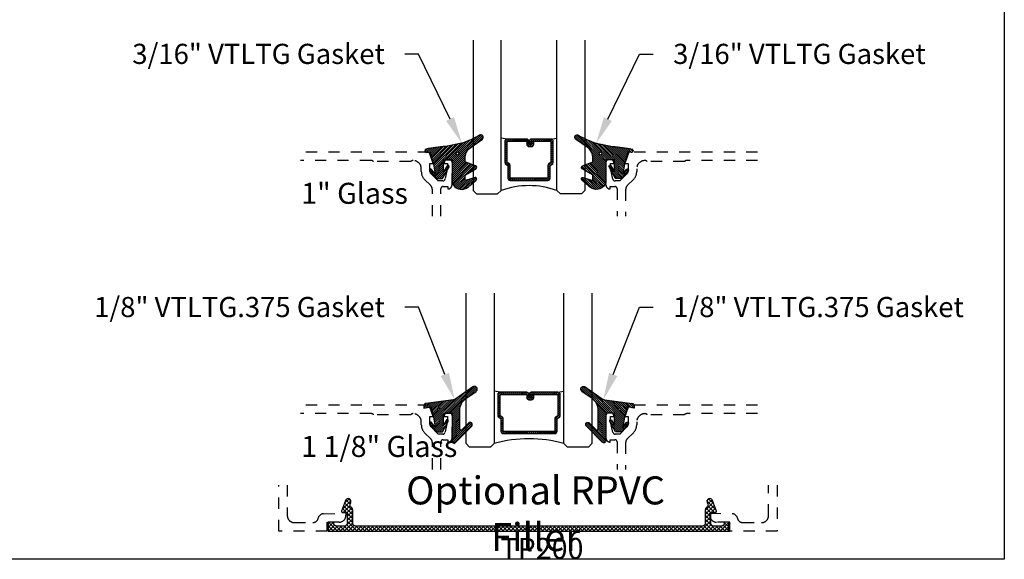
# Model space of a CAD drawing. Units: inches. Extents: x 0 to 228, y -1 to 43.
# Drawn here: x 61 to 70, y 0 to 5 of the extents above; entities that cross this region are included whole.
import ezdxf
from ezdxf import colors
from ezdxf.entities.mleader import LeaderData, LeaderLine
from ezdxf.math import Vec2, Vec3

# ---------------------------------------------------------------- set-up
doc = ezdxf.new("R2010")
doc.units = ezdxf.units.IN
doc.header["$LTSCALE"] = 0.5
doc.header["$MEASUREMENT"] = 0
doc.linetypes.add('HIDDEN2', pattern=[0.1875, 0.125, -0.0625])
for name, color, linetype in [('Arcadia-Hidden', 1, 'HIDDEN2'), ('Arcadia-Profile', 5, 'Continuous'), ('Arcadia-Shade', 8, 'Continuous'), ('Arcadia-Text', 3, 'Continuous')]:
    doc.layers.add(name, color=color, linetype=linetype)
doc.layers.add('Arcadia-Mview', color=6, linetype='Continuous', plot=False)
doc.styles.get("Standard").update_dxf_attribs({"font": 'ARIALN.TTF'})
pattern_1 = [(45, (0, 0), (-0.0088388347648318, 0.0088388347648318), [])]

# ---------------------------------------------------------------- blocks, each defined once
blk = doc.blocks.new('*U187')
at = {"layer": 'Arcadia-Shade', "lineweight": -3}
h = blk.add_hatch(dxfattribs=at)
h.set_pattern_fill('ANSI31', color=256, scale=0.1, style=0)
h.set_pattern_definition(pattern_1)
edge = h.paths.add_edge_path()
edge.add_arc((0.1930899357013766, -0.045324832337133), 0.1249999999999966, 125.00075327002571, 180.0000000000018, ccw=False)
edge.add_line((0.121391534985392, 0.0570682305859442), (0.2229322594844447, 0.1281698008123655))
edge.add_arc((0.2092585100351416, 0.1449994056357135), 0.0216842574812322, 309.0932345081797, 483.4163034771272)
edge.add_arc((-0.2035888120187801, 0.8408315677989348), 0.7874303081500545, 288.0104160087418, 300.60598243126765, ccw=False)
edge.add_line((0.0398766746404249, 0.0919850902088442), (-0.106751018358004, 0.0620375565959979))
edge.add_arc((-0.0550520591062425, -1.032640898383299), 1.095898582070246, 92.70392900658544, 101.9167694206917)
edge.add_arc((-0.2759758082084662, 0.0252536965275478), 0.015355061786427, 110.4662052919299, 273.7262407103855)
edge.add_line((-0.2749778929749027, 0.0099310959763486), (-0.2419909883268758, 0.0120794346050559))
edge.add_line((-0.2419909883268758, 0.0120794346050559), (-0.2139341500186092, -0.0954717789099728))
edge.add_line((-0.2139341500186092, -0.0954717789099728), (-0.1989341500186086, -0.1824594630079161))
edge.add_line((-0.1989341500186086, -0.1824594630079161), (-0.2311258031423975, -0.1422244019355254))
edge.add_arc((-0.2389341500186042, -0.1484717789099719), 0.0100000000000005, 38.66293773251982, 218.6629377325198)
edge.add_line((-0.2467424968948109, -0.1547191558844183), (-0.1909341500186059, -0.2244717789099724))
edge.add_line((-0.1909341500186059, -0.2244717789099724), (-0.1339341500186109, -0.2244717789099706))
edge.add_line((-0.1339341500186109, -0.2244717789099706), (-0.0752041815003466, -0.1193490373273658))
edge.add_arc((-0.0839341500186137, -0.1144717789099712), 0.0099999999999991, 330.808782964728, 510.808782964728)
edge.add_line((-0.0926641185368809, -0.1095945204925766), (-0.1239341500186057, -0.165565799239495))
edge.add_line((-0.1239341500186057, -0.165565799239495), (-0.1239341500186057, -0.0674717789099688))
edge.add_arc((-0.1139341500186077, -0.0674717789099688), 0.009999999999998, 90, 180, ccw=False)
edge.add_line((-0.1139341500186077, -0.0574717789099708), (-0.0479100642986197, -0.0574717789099708))
edge.add_line((-0.0479100642986197, -0.0574717789099708), (-0.0479100642986055, -0.262244374326773))
edge.add_line((-0.0479100642986055, -0.262244374326773), (-0.0271517255795217, -0.2957724005653937))
edge.add_arc((0.0375589419254572, -0.2257310205234547), 0.0953586147504213, 227.2654064204752, 321.2329670806935)
edge.add_line((0.1119098987719838, -0.2854403215001469), (0.1673754296168397, -0.2371817166338772))
edge.add_arc((0.1586470429807197, -0.2268912382624911), 0.0134936532629812, 310.3046190222553, 452.7011500885028)
edge.add_line((0.1580111343133836, -0.2134125774036235), (0.0813568056462373, -0.2399083014769765))
edge.add_arc((0.0780899357013761, -0.2304569756036779), 0.009999999999996, 179.9999999999805, 289.0678124081176, ccw=False)
edge.add_line((0.06808993570138, -0.2304569756036745), (0.06808993570138, -0.1987043645071846))
edge.add_arc((0.0780899357013798, -0.1987043645071829), 0.0099999999999998, 120.0699334952347, 180.00000000001, ccw=False)
edge.add_line((0.0730793689843807, -0.1900502197675511), (0.1645538066225498, -0.1370884556099945))
edge.add_arc((0.1570379565470575, -0.1241072385005427), 0.0150000000000001, 300.0699334952062, 429.4721607270204)
edge.add_line((0.1622978933978345, -0.1100597097383069), (0.0745833111341909, -0.0772159853076318))
edge.add_arc((0.078089935701376, -0.0678509661328124), 0.009999999999996, 179.999999999982, 249.4721607270096, ccw=False)
edge.add_line((0.06808993570138, -0.0678509661328093), (0.06808993570138, -0.0453248323371369))
edge = h.paths.add_edge_path(flags=16)
edge.add_arc((0, 0), 0.0119087258335605, 0, 360)
at = {"layer": 'Arcadia-Profile'}
blk.add_lwpolyline([(0.06808993570138, -0.0453248323371369, -0.2446949596688797), (0.121391534985392, 0.0570682305859442), (0.2229322594844447, 0.1281698008123655, 0.9516472527335748), (0.1973165931990763, 0.1630990643284313, -0.0550139262104592), (0.0398766746404249, 0.0919850902088442), (-0.106751018358004, 0.0620375565959979, 0.0402202663496497), (-0.2813447799423514, 0.0396395251441319, 0.8636340776858032), (-0.2749778929749027, 0.0099310959763486), (-0.2419909883268758, 0.0120794346050559), (-0.2139341500186092, -0.0954717789099728), (-0.1989341500186086, -0.1824594630079161), (-0.2311258031423975, -0.1422244019355254, 0.9999999999999998), (-0.2467424968948109, -0.1547191558844183), (-0.1909341500186059, -0.2244717789099724), (-0.1339341500186109, -0.2244717789099706), (-0.0752041815003466, -0.1193490373273658, 1), (-0.0926641185368809, -0.1095945204925766), (-0.1239341500186057, -0.165565799239495), (-0.1239341500186057, -0.0674717789099688, -0.4142135623730951), (-0.1139341500186077, -0.0574717789099708), (-0.0479100642986197, -0.0574717789099708), (-0.0479100642986055, -0.262244374326773), (-0.0271517255795217, -0.2957724005653937, 0.4346440815604417), (0.1119098987719838, -0.2854403215001469), (0.1673754296168397, -0.2371817166338772, 0.7159067891577939), (0.1580111343133836, -0.2134125774036235), (0.0813568056462373, -0.2399083014769765, -0.5154082748586722), (0.06808993570138, -0.2304569756036745), (0.06808993570138, -0.1987043645071846, -0.2676221684807476), (0.0730793689843807, -0.1900502197675511), (0.1645538066225498, -0.1370884556099945, 0.6334094688063164), (0.1622978933978345, -0.1100597097383069), (0.0745833111341909, -0.0772159853076318, -0.3127685263671316), (0.06808993570138, -0.0678509661328093)], format="xyb", close=True, dxfattribs=at)
blk.add_circle((0, 0), 0.0119087258335605, dxfattribs=at)
blk = doc.blocks.new('*U191')
at = {"layer": 'Arcadia-Shade', "lineweight": -3}
h = blk.add_hatch(dxfattribs=at)
h.set_pattern_fill('ANSI31', color=256, scale=0.1, style=0)
h.set_pattern_definition(pattern_1)
edge = h.paths.add_edge_path()
edge.add_line((-0.1304708712535199, 0.0096910152810583), (-0.0694708724735183, 0.0193524659476268))
edge.add_line((-0.0694708724735183, 0.0193524659476268), (-0.0454708729535174, -0.0726475322123754))
edge.add_line((-0.0454708729535174, -0.0726475322123754), (-0.0304708732535186, -0.1596352145705655))
edge.add_line((-0.0304708732535186, -0.1596352145705655), (-0.0626625257334741, -0.1194001543028769))
edge.add_arc((-0.0704708724535146, -0.1256475311523747), 0.0099999998000004, 38.66293773251254, 218.6629377325203)
edge.add_line((-0.0782792191735542, -0.1318949080018736), (-0.0224708734135195, -0.2016475296323748))
edge.add_line((-0.0224708734135195, -0.2016475296323748), (0.0345291254464844, -0.2016475296323748))
edge.add_line((0.0345291254464844, -0.2016475296323748), (0.0859432052372142, -0.109619742798678))
edge.add_arc((0.0772132368935456, -0.1047424844788269), 0.0099999998000007, 330.8087829647222, 510.8087829647311)
edge.add_line((0.0684832685498762, -0.0998652261589772), (0.0445291252464859, -0.1427415511400198))
edge.add_line((0.0445291252464859, -0.1427415511400198), (0.0445291252464859, -0.0446475327723732))
edge.add_arc((0.0545291250464839, -0.0446475327723714), 0.009999999799998, 90, 180.0000000000102, ccw=False)
edge.add_line((0.0545291250464839, -0.0346475329723735), (0.1205291237264827, -0.0346475329723752))
edge.add_line((0.1205291237264827, -0.0346475329723752), (0.1205291237264809, -0.2823622143267332))
edge.add_arc((0.1398144370321243, -0.2823622143267335), 0.0192853133056433, 179.9999999999993, 315.3979138286368)
edge.add_line((0.1535455893575595, -0.2959039559101679), (0.2957691291963584, -0.151691110187425))
edge.add_arc((0.2815291198864816, -0.1376475309123744), 0.0199999996000003, 315.3979138286381, 495.3979138286345)
edge.add_line((0.2672891105766055, -0.1236039516373228), (0.2076491276526209, -0.1840781295833391))
edge.add_arc((0.2005291229264844, -0.1770563398755946), 0.0099999998999997, 180.0000000000003, 315.39791382862467, ccw=False)
edge.add_line((0.1905291230264847, -0.1770563398755947), (0.1905291230264865, -0.008317637596317))
edge.add_arc((0.3155291217764878, -0.0083176375963177), 0.1249999987500013, 125.02231935618181, 179.9999999999997, ccw=False)
edge.add_line((0.2437921861897507, 0.0940484298289999), (0.3348765060803576, 0.1578792494872943))
edge.add_arc((0.3205291191064849, 0.1783524627676258), 0.0249999994999999, 305.0223193561799, 485.0223193561833)
edge.add_line((0.306181732132611, 0.1988256760479565), (0.1543082049351163, 0.0923944951701188))
edge.add_arc((0.1256134307004203, 0.1333409221402453), 0.0499999995000008, 277.46629761459917, 305.02231935618323, ccw=False)
edge.add_line((0.1321105798536823, 0.0837648492534147), (-0.1130697312888351, 0.0516329566250509))
edge.add_arc((-0.1104708716535179, 0.0318025276686232), 0.0199999996000002, 97.4662976146021, 179.9999999999969)
edge.add_line((-0.1304708712535181, 0.0318025276686242), (-0.1304708712535199, 0.0096910152810583))
edge = h.paths.add_edge_path(flags=16)
edge.add_arc((0, 0), 0.0099999999, 0, 360)
at = {"layer": 'Arcadia-Profile'}
blk.add_lwpolyline([(-0.1304708712535199, 0.0096910152810583), (-0.0694708724735183, 0.0193524659476268), (-0.0454708729535174, -0.0726475322123754), (-0.0304708732535186, -0.1596352145705655), (-0.0626625257334741, -0.1194001543028769, 1.000000000000069), (-0.0782792191735542, -0.1318949080018736), (-0.0224708734135195, -0.2016475296323748), (0.0345291254464844, -0.2016475296323748), (0.0859432052372142, -0.109619742798678, 1.000000000000077), (0.0684832685498762, -0.0998652261589772), (0.0445291252464859, -0.1427415511400198), (0.0445291252464859, -0.0446475327723732, -0.4142135623731473), (0.0545291250464839, -0.0346475329723735), (0.1205291237264827, -0.0346475329723752), (0.1205291237264809, -0.2823622143267332, 0.6706929443363407), (0.1535455893575595, -0.2959039559101679), (0.2957691291963584, -0.151691110187425, 0.999999999999969), (0.2672891105766055, -0.1236039516373228), (0.2076491276526209, -0.1840781295833391, -0.670692944336258), (0.1905291230264847, -0.1770563398755947), (0.1905291230264865, -0.008317637596317, -0.2445952278780973), (0.2437921861897507, 0.0940484298289999), (0.3348765060803576, 0.1578792494872943, 1.000000000000029), (0.306181732132611, 0.1988256760479565), (0.1543082049351163, 0.0923944951701188, -0.1208185998328989), (0.1321105798536823, 0.0837648492534147), (-0.1130697312888351, 0.0516329566250509, 0.3765412438743252), (-0.1304708712535181, 0.0318025276686242)], format="xyb", close=True, dxfattribs=at)
blk.add_circle((0, 0), 0.0099999999, dxfattribs=at)
blk = doc.blocks.new('*U201')
at = {"layer": 'Arcadia-Shade', "lineweight": -3}
h = blk.add_hatch(dxfattribs=at)
h.set_pattern_fill('ANSI31', color=256, scale=0.1, style=0)
h.set_pattern_definition([(45, (-12.49009266438067, -10.79891664900022), (-0.0088388347648318, 0.0088388347648318), [])])
edge = h.paths.add_edge_path()
edge.add_line((0.4990101755819475, 0.4231735081145907), (0.5229919129157176, 0.4231735081145942))
edge.add_arc((0.5229919129157188, 0.4428585081146329), 0.0196850000000387, 269.9999999999964, 359.9999999999984)
edge.add_line((0.5426769129157575, 0.4428585081146324), (0.5426769129157575, 0.4678350471943489))
edge.add_line((0.5426769129157575, 0.4678350471943489), (0.5229919129157176, 0.4678350471943489))
edge.add_line((0.5229919129157176, 0.4678350471943489), (0.5229919129157176, 0.4428585081146324))
edge.add_line((0.5229919129157176, 0.4428585081146324), (0.4990101755819475, 0.4428585081146324))
edge.add_line((0.4990101755819475, 0.4428585081146324), (0.4990101755819475, 0.4709398485059637))
edge.add_arc((0.4793251755819325, 0.4709398485059975), 0.0196850000000151, 359.9999999999018, 449.9999999999017)
edge.add_line((0.4793251755819662, 0.4906248485060126), (0.3036396249998071, 0.490624848506009))
edge.add_arc((0.3036396249998071, 0.4709398485059709), 0.0196850000000382, 90, 180)
edge.add_line((0.283954624999769, 0.4709398485059709), (0.283954624999769, 0.2804493590514383))
edge.add_arc((0.303639624999787, 0.2804493590514366), 0.019685000000018, 179.999999999995, 245.4529343159603)
edge.add_line((0.2954616769582295, 0.2625434831770121), (0.3114055047094731, 0.2552616391696496))
edge.add_line((0.3114055047094731, 0.2552616391696496), (0.3114055047094731, 0.1403427404737307))
edge.add_arc((0.3310905047094526, 0.1403427404737325), 0.0196849999999795, 180.0000000000052, 270.0000000000052)
edge.add_line((0.3310905047094544, 0.120657740473753), (0.6689044952901374, 0.1206577404737494))
edge.add_arc((0.6689044952901383, 0.1403427404737316), 0.0196849999999822, 269.9999999999974, 359.9999999999974)
edge.add_line((0.6885894952901205, 0.1403427404737307), (0.6885894952901205, 0.2552616391696496))
edge.add_line((0.6885894952901205, 0.2552616391696496), (0.704533323041309, 0.2625434831770192))
edge.add_arc((0.6963553749997617, 0.2804493590514352), 0.0196850000000061, 294.547065684023, 359.9999999999882)
edge.add_line((0.7160403749997678, 0.2804493590514312), (0.716040374999766, 0.4709398485059709))
edge.add_arc((0.6963553749997845, 0.4709398485059705), 0.0196849999999816, 9.694e-13, 89.99999999999903)
edge.add_line((0.6963553749997847, 0.4906248485059522), (0.5206706869997985, 0.490624848506009))
edge.add_arc((0.5206706869997967, 0.4709398485059691), 0.0196850000000399, 89.99999999999484, 179.9999999999948)
edge.add_line((0.5009856869997568, 0.4709398485059709), (0.5009856869997568, 0.446774321444881))
edge.add_line((0.5009856869997568, 0.446774321444881), (0.5206706869997985, 0.446774321444881))
edge.add_line((0.5206706869997985, 0.446774321444881), (0.5206706869997985, 0.4709398485059709))
edge.add_line((0.5206706869997985, 0.4709398485059709), (0.6963553749997847, 0.4709398485059709))
edge.add_line((0.6963553749997847, 0.4709398485059709), (0.6963553749997847, 0.2804493590514312))
edge.add_line((0.6963553749997847, 0.2804493590514312), (0.680411547248598, 0.2731675150440154))
edge.add_arc((0.688589495290111, 0.2552616391696195), 0.0196849999999735, 114.5470656839565, 179.9999999999124)
edge.add_line((0.6689044952901374, 0.2552616391696496), (0.6689044952901374, 0.1403427404737307))
edge.add_line((0.6689044952901374, 0.1403427404737307), (0.3310905047094544, 0.1403427404737307))
edge.add_line((0.3310905047094544, 0.1403427404737307), (0.3310905047094544, 0.2552616391696496))
edge.add_arc((0.3114055047094884, 0.2552616391696172), 0.019684999999966, 9.43583e-11, 65.45293431605755)
edge.add_line((0.3195834527509938, 0.2731675150440083), (0.3036396249998071, 0.2804493590514312))
edge.add_line((0.3036396249998071, 0.2804493590514312), (0.3036396249998071, 0.4709398485059709))
edge.add_line((0.3036396249998071, 0.4709398485059709), (0.4793251755819662, 0.4709398485059709))
edge.add_line((0.4793251755819662, 0.4709398485059709), (0.4793251755819662, 0.4428585081146324))
edge.add_arc((0.4990101755819777, 0.4428585081146022), 0.0196850000000115, 179.9999999999121, 269.9999999999121)
at = {"layer": 'Arcadia-Profile'}
for p, q in [((0.3036401249998058, 0.4906248485060126), (0.2499984999997943, 0.5)), ((0.6963553749997847, 0.4906248485060126), (0.7499969999997981, 0.5)), ((0.7080073700573754, 0.2645833502219332), (0.7122213838292525, 0.2687973639938086))]:
    blk.add_line(p, q, dxfattribs=at)
for points in [[(-2.7500003771e-06, 1.374999999997249), (-1.5000002057e-06, 0.03125), (0.0312484999997943, 0), (0.2187484999997943, 0), (0.2499984999997943, 0.03125), (0.2499972499996229, 1.374999999997249)], [(0.9999987499998287, 1.374999999997249), (1, 0.03125), (0.96875, 0), (0.78125, 0), (0.75, 0.03125), (0.7499987499998287, 1.374999999997249)]]:
    blk.add_lwpolyline(points, dxfattribs=at)
blk.add_lwpolyline([(0.4990101755819475, 0.4231735081145907), (0.5229919129157176, 0.4231735081145942, 0.4142135623731049), (0.5426769129157575, 0.4428585081146324), (0.5426769129157575, 0.4678350471943489), (0.5229919129157176, 0.4678350471943489), (0.5229919129157176, 0.4428585081146324), (0.4990101755819475, 0.4428585081146324), (0.4990101755819475, 0.4709398485059637, 0.4142135623730951), (0.4793251755819662, 0.4906248485060126), (0.3036396249998071, 0.490624848506009, 0.4142135623730951), (0.283954624999769, 0.4709398485059709), (0.283954624999769, 0.2804493590514383, 0.2936188569408289), (0.2954616769582295, 0.2625434831770121), (0.3114055047094731, 0.2552616391696496), (0.3114055047094731, 0.1403427404737307, 0.4142135623730951), (0.3310905047094544, 0.120657740473753), (0.6689044952901374, 0.1206577404737494, 0.4142135623730951), (0.6885894952901205, 0.1403427404737307), (0.6885894952901205, 0.2552616391696496), (0.704533323041309, 0.2625434831770192, 0.2936188569408282), (0.7160403749997678, 0.2804493590514312), (0.716040374999766, 0.4709398485059709, 0.4142135623730852), (0.6963553749997847, 0.4906248485059522), (0.5206706869997985, 0.490624848506009, 0.4142135623730951), (0.5009856869997568, 0.4709398485059709), (0.5009856869997568, 0.446774321444881), (0.5206706869997985, 0.446774321444881), (0.5206706869997985, 0.4709398485059709), (0.6963553749997847, 0.4709398485059709), (0.6963553749997847, 0.2804493590514312), (0.680411547248598, 0.2731675150440154, 0.2936188569407848), (0.6689044952901374, 0.2552616391696496), (0.6689044952901374, 0.1403427404737307), (0.3310905047094544, 0.1403427404737307), (0.3310905047094544, 0.2552616391696496, 0.2936188569408189), (0.3195834527509938, 0.2731675150440083), (0.3036396249998071, 0.2804493590514312), (0.3036396249998071, 0.4709398485059709), (0.4793251755819662, 0.4709398485059709), (0.4793251755819662, 0.4428585081146324, 0.4142135623730946)], format="xyb", close=True, dxfattribs=at)
blk.add_arc((0.4999992499998971, -0.6625220109668888), 0.7374409998105559, 70.18348207574029, 109.8165179242613, dxfattribs=at)
blk = doc.blocks.new('*U199')
at = {"layer": 'Arcadia-Shade', "lineweight": -3}
h = blk.add_hatch(dxfattribs=at)
h.set_pattern_fill('ANSI31', color=256, scale=0.1, style=0)
h.set_pattern_definition([(45, (-12.42759016438047, -10.79891664900019), (-0.0088388347648318, 0.0088388347648318), [])])
edge = h.paths.add_edge_path()
edge.add_line((0.5615126755821525, 0.4231735081146199), (0.5854944129159225, 0.4231735081146235))
edge.add_arc((0.5854944129159236, 0.4428585081146621), 0.0196850000000387, 269.9999999999964, 359.9999999999984)
edge.add_line((0.6051794129159624, 0.4428585081146616), (0.6051794129159624, 0.4678350471943781))
edge.add_line((0.6051794129159624, 0.4678350471943781), (0.5854944129159225, 0.4678350471943781))
edge.add_line((0.5854944129159225, 0.4678350471943781), (0.5854944129159225, 0.4428585081146616))
edge.add_line((0.5854944129159225, 0.4428585081146616), (0.5615126755821525, 0.4428585081146616))
edge.add_line((0.5615126755821525, 0.4428585081146616), (0.5615126755821525, 0.470939848505993))
edge.add_arc((0.5418276755821374, 0.4709398485060267), 0.0196850000000151, 359.9999999999018, 449.9999999999017)
edge.add_line((0.5418276755821712, 0.4906248485060418), (0.3036411250000128, 0.4906248485060382))
edge.add_arc((0.3036411250000128, 0.4709398485060001), 0.0196850000000382, 90, 180)
edge.add_line((0.2839561249999747, 0.4709398485060001), (0.2839561249999747, 0.2804493590514675))
edge.add_arc((0.3036411249999927, 0.2804493590514658), 0.019685000000018, 179.999999999995, 245.4529343159603)
edge.add_line((0.2954631769584353, 0.2625434831770414), (0.3114070047096789, 0.2552616391696788))
edge.add_line((0.3114070047096789, 0.2552616391696788), (0.3114070047096789, 0.1403427404737599))
edge.add_arc((0.3310920047096584, 0.1403427404737617), 0.0196849999999795, 180.0000000000052, 270.0000000000052)
edge.add_line((0.3310920047096602, 0.1206577404737822), (0.793907495290341, 0.1206577404737786))
edge.add_arc((0.7939074952903419, 0.1403427404737608), 0.0196849999999822, 269.9999999999974, 359.9999999999974)
edge.add_line((0.813592495290324, 0.1403427404737599), (0.813592495290324, 0.2552616391696788))
edge.add_line((0.813592495290324, 0.2552616391696788), (0.8295363230415125, 0.2625434831770485))
edge.add_arc((0.8213583749999651, 0.2804493590514645), 0.0196850000000061, 294.547065684023, 359.9999999999882)
edge.add_line((0.8410433749999713, 0.2804493590514604), (0.8410433749999695, 0.4709398485060001))
edge.add_arc((0.8213583749999878, 0.4709398485059997), 0.0196849999999816, 9.694e-13, 89.99999999999903)
edge.add_line((0.8213583749999882, 0.4906248485059814), (0.5831731870000034, 0.4906248485060382))
edge.add_arc((0.5831731870000016, 0.4709398485059983), 0.0196850000000399, 89.99999999999484, 179.9999999999948)
edge.add_line((0.5634881869999617, 0.4709398485060001), (0.5634881869999617, 0.4467743214449102))
edge.add_line((0.5634881869999617, 0.4467743214449102), (0.5831731870000034, 0.4467743214449102))
edge.add_line((0.5831731870000034, 0.4467743214449102), (0.5831731870000034, 0.4709398485060001))
edge.add_line((0.5831731870000034, 0.4709398485060001), (0.8213583749999882, 0.4709398485060001))
edge.add_line((0.8213583749999882, 0.4709398485060001), (0.8213583749999882, 0.2804493590514604))
edge.add_line((0.8213583749999882, 0.2804493590514604), (0.8054145472488015, 0.2731675150440446))
edge.add_arc((0.8135924952903144, 0.2552616391696487), 0.0196849999999735, 114.5470656839565, 179.9999999999124)
edge.add_line((0.793907495290341, 0.2552616391696788), (0.793907495290341, 0.1403427404737599))
edge.add_line((0.793907495290341, 0.1403427404737599), (0.3310920047096602, 0.1403427404737599))
edge.add_line((0.3310920047096602, 0.1403427404737599), (0.3310920047096602, 0.2552616391696788))
edge.add_arc((0.3114070047096941, 0.2552616391696464), 0.019684999999966, 9.43583e-11, 65.45293431605755)
edge.add_line((0.3195849527511996, 0.2731675150440375), (0.3036411250000128, 0.2804493590514604))
edge.add_line((0.3036411250000128, 0.2804493590514604), (0.3036411250000128, 0.4709398485060001))
edge.add_line((0.3036411250000128, 0.4709398485060001), (0.5418276755821712, 0.4709398485060001))
edge.add_line((0.5418276755821712, 0.4709398485060001), (0.5418276755821712, 0.4428585081146616))
edge.add_arc((0.5615126755821827, 0.4428585081146314), 0.0196850000000115, 179.9999999999121, 269.9999999999121)
at = {"layer": 'Arcadia-Profile'}
for p, q in [((0.3036416250000116, 0.4906248485060418), (0.25, 0.5000000000000293)), ((0.8213583749999882, 0.4906248485060418), (0.8750000000000016, 0.5000000000000293)), ((0.8330103700575788, 0.2645833502219625), (0.837224383829456, 0.2687973639938378))]:
    blk.add_line(p, q, dxfattribs=at)
for points in [[(0.2500000000000015, 1.37499999999997), (0.2500000000000015, 0.0312500000000002), (0.2187500000000015, 2e-16), (0.0312500000000016, 2e-16), (1.6e-15, 0.0312500000000002), (5.1e-15, 1.374999999999967)], [(1.125000000000001, 1.37499999999997), (1.125000000000001, 0.0312500000000002), (1.093750000000001, 2e-16), (0.9062500000000016, 2e-16), (0.8750000000000016, 0.0312500000000002), (0.8750000000000051, 1.374999999999967)]]:
    blk.add_lwpolyline(points, dxfattribs=at)
blk.add_lwpolyline([(0.5615126755821525, 0.4231735081146199), (0.5854944129159225, 0.4231735081146235, 0.4142135623731049), (0.6051794129159624, 0.4428585081146616), (0.6051794129159624, 0.4678350471943781), (0.5854944129159225, 0.4678350471943781), (0.5854944129159225, 0.4428585081146616), (0.5615126755821525, 0.4428585081146616), (0.5615126755821525, 0.470939848505993, 0.4142135623730951), (0.5418276755821712, 0.4906248485060418), (0.3036411250000128, 0.4906248485060382, 0.4142135623730951), (0.2839561249999747, 0.4709398485060001), (0.2839561249999747, 0.2804493590514675, 0.2936188569408289), (0.2954631769584353, 0.2625434831770414), (0.3114070047096789, 0.2552616391696788), (0.3114070047096789, 0.1403427404737599, 0.4142135623730951), (0.3310920047096602, 0.1206577404737822), (0.793907495290341, 0.1206577404737786, 0.4142135623730951), (0.813592495290324, 0.1403427404737599), (0.813592495290324, 0.2552616391696788), (0.8295363230415125, 0.2625434831770485, 0.2936188569408282), (0.8410433749999713, 0.2804493590514604), (0.8410433749999695, 0.4709398485060001, 0.4142135623730852), (0.8213583749999882, 0.4906248485059814), (0.5831731870000034, 0.4906248485060382, 0.4142135623730951), (0.5634881869999617, 0.4709398485060001), (0.5634881869999617, 0.4467743214449102), (0.5831731870000034, 0.4467743214449102), (0.5831731870000034, 0.4709398485060001), (0.8213583749999882, 0.4709398485060001), (0.8213583749999882, 0.2804493590514604), (0.8054145472488015, 0.2731675150440446, 0.2936188569407848), (0.793907495290341, 0.2552616391696788), (0.793907495290341, 0.1403427404737599), (0.3310920047096602, 0.1403427404737599), (0.3310920047096602, 0.2552616391696788, 0.2936188569408189), (0.3195849527511996, 0.2731675150440375), (0.3036411250000128, 0.2804493590514604), (0.3036411250000128, 0.4709398485060001), (0.5418276755821712, 0.4709398485060001), (0.5418276755821712, 0.4428585081146616, 0.4142135623730946)], format="xyb", close=True, dxfattribs=at)
blk.add_arc((0.5624999999999768, -1.065057379089191), 1.139976367932871, 74.089915421485, 105.9100845785163, dxfattribs=at)
blk = doc.blocks.new('TP200')
at = {"layer": 'Arcadia-Shade', "lineweight": -3}
h = blk.add_hatch(dxfattribs=at)
h.set_pattern_fill('ANSI37', color=256, scale=0.2)
h.set_pattern_definition([(45, (22.15866638981268, -535.2550799751311), (-0.0176776695296637, 0.0176776695296637), []), (135, (22.15866638981268, -535.2550799751311), (-0.0176776695296637, -0.0176776695296637), [])])
h.paths.add_polyline_path([(0.244999934095917, 0.0450000000020054, -0.4142135623729743), (0.2199999340948011, 0.0700000000031111), (0.2199999340947514, 0.1910000000084979, 0.2627333462021179), (0.2079195269941476, 0.2124028997966643, -0.3587626122715647), (0.1973559374789062, 0.2423813545919025), (0.2028493517456895, 0.2574244450046271, 0.520905998829821), (0.1793661693298958, 0.2910000000129003, 0.3150056621106422), (0.1558829869141096, 0.2745755550189851), (0.121137950128027, 0.1794302220107214, 0.5209059988299578), (0.1305312230943936, 0.1660000000073296), (0.1699999340925515, 0.1660000000073296), (0.1699999340925835, 0.070000000003119, -0.4142135623731923), (0.1449999340914783, 0.0450000000020054), (0.0749999340883596, 0.0450000000020054, -0.4142135623730948), (0.0499999340872535, 0.0700000000031116), (0.0499999340872537, 0.0800000000035652), (-6.59149535e-08, 0.0800000000035652), (-6.59149533e-08, 0), (3.590039934243868, 0), (3.590039934243867, 0.0800000000035652), (3.540039934241658, 0.0800000000035652), (3.540039934241647, 0.0700000000030954, -0.4142135623727694), (3.515039934240529, 0.0450000000020054), (3.44503993423743, 0.0450000000020054, -0.4142135623732028), (3.420039934236323, 0.0700000000031204), (3.420039934236356, 0.1660000000073296), (3.459508645234518, 0.1660000000073296, 0.520905998829986), (3.468901918200884, 0.1794302220107211), (3.434156881414797, 0.2745755550189861, 0.3150056621105864), (3.410673698999016, 0.2910000000129003, 0.7082342206509546), (3.388948976618884, 0.2491357533883077, -0.4489162950460753), (3.382120341334724, 0.2124028997965226, 0.2627333462022935), (3.370039934234156, 0.1910000000084315), (3.370039934234113, 0.0700000000031118, -0.4142135623729926), (3.345039934232998, 0.0450000000020054)])
at = {"layer": 'Arcadia-Profile'}
blk.add_lwpolyline([(0.1973559374788998, 0.2423813545918847), (0.2028493517456908, 0.2574244450046308, 0.5209059988297698), (0.1793661693298958, 0.2910000000129003, 0.3150056621111534), (0.1558829869140936, 0.2745755550189415), (0.1211379501280376, 0.1794302220107511, 0.5209059988298536), (0.1305312230943585, 0.1660000000073296), (0.1699999340925515, 0.1660000000073296), (0.1699999340925835, 0.0700000000031196, -0.4142135623731785), (0.14499993409148, 0.0450000000020054), (0.0749999340883605, 0.0450000000020054, -0.4142135623731991), (0.0499999340872535, 0.0700000000031196), (0.0499999340872535, 0.0800000000035652), (-6.59149535e-08, 0.0800000000035652), (-6.59149535e-08, 0), (3.590039934243868, 0), (3.590039934243868, 0.0800000000035652), (3.540039934241658, 0.0800000000035652), (3.540039934241647, 0.0700000000031196, -0.414213562372887), (3.515039934240543, 0.0450000000020054), (3.445039934237431, 0.0450000000020054, -0.4142135623731991), (3.420039934236323, 0.0700000000031196), (3.420039934236356, 0.1660000000073296), (3.459508645234553, 0.1660000000073296, 0.5209059988298802), (3.468901918200873, 0.1794302220107511), (3.434156881414813, 0.2745755550189415, 0.3150056621111048), (3.410673698999016, 0.2910000000129003, 0.5209059988298455), (3.387190516583216, 0.2574244450046308), (3.392683930850008, 0.2423813545918847, -0.3587626122717667), (3.382120341334736, 0.2124028997965297, 0.2627333462023095), (3.370039934234156, 0.1910000000084437), (3.370039934234113, 0.0700000000031196, -0.414213562372991), (3.345039934233006, 0.0450000000020054), (0.2449999340959081, 0.0450000000020054, -0.4142135623729703), (0.2199999340948011, 0.0700000000031196), (0.2199999340947514, 0.1910000000084437, 0.2627333462022665), (0.207919526994182, 0.2124028997966434, -0.3587626122718058)], format="xyb", close=True, dxfattribs=at)

msp = doc.modelspace()

# ---------------------------------------------------------------- linework, layer by layer
at = {"layer": 'Arcadia-Hidden'}
for points in [[(64.96618439683456, 3.063124681583587), (64.9662037105713, 3.308409138417061, -0.4142135623735114), (64.98620371057127, 3.328409138417043), (65.02820371057132, 3.328409138417043), (65.02820371057132, 3.306409138416881, 0.4142135623733143), (65.06620871057132, 3.344414138416993), (65.06620871057132, 3.546409138417004, 0.4142135623730951), (65.04620871057134, 3.566409138416986), (65.01720871057134, 3.566409138416986, 0.4142135623735113), (64.99720871057124, 3.546409138417004), (64.99720871057124, 3.534409138416833), (65.02620871057135, 3.534409138416833), (65.02620871057135, 3.49640913841705), (65.00371367317476, 3.393986872726543, -0.3503202774294722), (64.98420871057127, 3.378409138416998), (64.94225871057128, 3.378409138416998), (64.87558104104161, 3.445031468887407, -0.1989123673798669), (64.86825871057127, 3.462709138416869), (64.86825871057133, 3.534409138417061), (64.89725871057132, 3.534409138416833), (64.861228407541, 3.636909138417024), (63.71294663280853, 3.636909138417024)], [(67.79442078833412, 3.636909138417024), (66.64613901360164, 3.636909138417024), (66.61010871057132, 3.534409138416833), (66.63910871057126, 3.534409138416833), (66.63910871057132, 3.462709138416869, -0.1990202534386532), (66.63177903822881, 3.445024133108574), (66.56510871057137, 3.378409138416998), (66.52315871057132, 3.378409138416998, -0.3503202774293839), (66.50365374796783, 3.393986872726543), (66.4811587105713, 3.496409138416936), (66.4811587105713, 3.534409138416833), (66.51015871057129, 3.534409138416833), (66.51015871057129, 3.546409138417004, 0.4142135623739279), (66.4901587105713, 3.566409138416986), (66.46115871057131, 3.566409138416986, 0.4142135623730951), (66.44115871057133, 3.546409138417004), (66.44115871057133, 3.344414138416993, 0.4142135623728761), (66.47916371057131, 3.306409138416881), (66.47916371057131, 3.328409138417043), (66.52116371057136, 3.328409138417043, -0.4142135623730951), (66.54116371057134, 3.308409138417061), (66.54116371057134, 3.063124681583587)], [(64.89011772713197, 3.063124681583587), (64.89009917866449, 3.301281655481545, 0.1988921262298445), (64.87545451787545, 3.33663310037258), (64.82124092567145, 3.390846692576531, -0.198912367379658), (64.79165871057128, 3.462264477476367), (64.79165871057134, 3.486909138417047, 0.4142135623732059), (64.71765871057133, 3.560909138417002), (64.7166587105713, 3.560909138417002, 0.2415313610587324), (64.69716512188174, 3.550909138417011), (64.36472628718852, 3.550909138417011, 0.2497116026462653), (64.34252053129487, 3.560909138417002), (63.71294663280853, 3.560909138417002)], [(67.79442078833412, 3.560909138417002), (67.16484688984778, 3.560909138417002, 0.249711602646277), (67.14264113395413, 3.550909138417011), (66.8102022992609, 3.550909138417011, 0.2415313610586937), (66.79070871057135, 3.560909138417002), (66.7897087105713, 3.560909138417002, 0.4142135623731793), (66.7157087105713, 3.486909138417047), (66.7157087105713, 3.462264477476367, -0.1989123673796582), (66.68612649547114, 3.390846692576531), (66.631808371512, 3.336528568617325, 0.1989123673795608), (66.61716371057136, 3.30117322955806), (66.61716371057136, 3.063124681583587)], [(64.96618439683456, 0.8018402247472523), (64.9662037105713, 1.047124681580726, -0.4142135623735114), (64.98620371057127, 1.067124681580708), (65.02820371057132, 1.067124681580708), (65.02820371057132, 1.045124681580546, 0.4142135623733143), (65.06620871057132, 1.083129681580658), (65.06620871057132, 1.285124681580668, 0.4142135623730951), (65.04620871057134, 1.30512468158065), (65.01720871057134, 1.30512468158065, 0.4142135623735113), (64.99720871057124, 1.285124681580668), (64.99720871057124, 1.273124681580497), (65.02620871057135, 1.273124681580497), (65.02620871057135, 1.235124681580714), (65.00371367317476, 1.132702415890207, -0.3503202774294722), (64.98420871057127, 1.117124681580662), (64.94225871057128, 1.117124681580662), (64.87558104104161, 1.183747012051071, -0.1989123673798669), (64.86825871057127, 1.201424681580533), (64.86825871057133, 1.273124681580725), (64.89725871057132, 1.273124681580497), (64.861228407541, 1.375624681580688), (63.71294663280853, 1.375624681580688)], [(67.79442078833412, 1.375624681580688), (66.64613901360164, 1.375624681580688), (66.61010871057132, 1.273124681580497), (66.63910871057126, 1.273124681580497), (66.63910871057132, 1.201424681580533, -0.1990202534386532), (66.63177903822881, 1.183739676272239), (66.56510871057137, 1.117124681580662), (66.52315871057132, 1.117124681580662, -0.3503202774293839), (66.50365374796783, 1.132702415890207), (66.4811587105713, 1.2351246815806), (66.4811587105713, 1.273124681580497), (66.51015871057129, 1.273124681580497), (66.51015871057129, 1.285124681580668, 0.4142135623739279), (66.4901587105713, 1.30512468158065), (66.46115871057131, 1.30512468158065, 0.4142135623730951), (66.44115871057133, 1.285124681580668), (66.44115871057133, 1.083129681580658, 0.4142135623728761), (66.47916371057131, 1.045124681580546), (66.47916371057131, 1.067124681580708), (66.52116371057136, 1.067124681580708, -0.4142135623730951), (66.54116371057134, 1.047124681580726), (66.54116371057134, 0.8018402247472523)], [(64.89011772713197, 0.8018402247472523), (64.89009917866449, 1.03999719864521, 0.1988921262298445), (64.87545451787545, 1.075348643536244), (64.82124092567145, 1.129562235740195, -0.198912367379658), (64.79165871057128, 1.200980020640031), (64.79165871057134, 1.225624681580711, 0.4142135623732059), (64.71765871057133, 1.299624681580667), (64.7166587105713, 1.299624681580667, 0.2415313610587324), (64.69716512188174, 1.289624681580676), (64.36472628718852, 1.289624681580676, 0.2497116026462653), (64.34252053129487, 1.299624681580667), (63.71294663280853, 1.299624681580667)], [(67.79442078833412, 1.299624681580667), (67.16484688984778, 1.299624681580667, 0.249711602646277), (67.14264113395413, 1.289624681580676), (66.8102022992609, 1.289624681580676, 0.2415313610586937), (66.79070871057135, 1.299624681580667), (66.7897087105713, 1.299624681580667, 0.4142135623731793), (66.7157087105713, 1.225624681580711), (66.7157087105713, 1.200980020640031, -0.1989123673796582), (66.68612649547114, 1.129562235740195), (66.631808371512, 1.075244111780989, 0.1989123673795608), (66.61716371057136, 1.039888772721724), (66.61716371057136, 0.8018402247472523)], [(63.59410364538544, 0.6600366171236374), (63.59410364538544, 0.3900000000001, 0.4142135623731451), (63.65810364538543, 0.3260000000000218), (63.82132965781199, 0.3260000000000218, 0.3543884768345326), (63.87024698717784, 0.3656513340129095, -0.347782266507431), (63.91798817148691, 0.4052888329399594), (64.11821277153871, 0.4100000000000819), (64.11821277153871, 0.3920000000000527, -0.4142135623730118), (64.05621277153872, 0.3300000000001546), (63.94821277153872, 0.3300000000001546), (63.94821277153872, 0.25), (63.51810364538545, 0.25), (63.51810364538545, 0.6600366171236374)], [(67.97009864538546, 0.6600366171236374), (67.97009864538546, 0.25), (67.53816277153871, 0.25), (67.53816277153871, 0.3300000000001546), (67.43016277153873, 0.3300000000001546, -0.4142135623731034), (67.36816277153872, 0.3920000000000527), (67.36816277153872, 0.4100000000000819), (67.56838737159052, 0.4052888329399594, -0.3477822665074089), (67.61612855589959, 0.3656513340131369, 0.3543884768345817), (67.66504588526544, 0.3260000000000218), (67.83009864538548, 0.3260000000000218, 0.4142135623731034), (67.89409864538544, 0.3900000000001), (67.89409864538544, 0.6600366171236374)]]:
    msp.add_lwpolyline(points, format="xyb", dxfattribs=at)
at = {"layer": 'Arcadia-Mview', "lineweight": -3}
msp.add_lwpolyline([(38, 37.31832558586399), (70, 37.31832558586399), (70, 0), (38, 0)], close=True, dxfattribs=at)

# ---------------------------------------------------------------- block references
at = {"lineweight": -3}
for name, p in [('*U201', (65.25367480370312, 3.261909138417024)), ('*U199', (65.19117405370304, 1.000624681580688))]:
    msp.add_blockref(name, p, dxfattribs=at)
at = {"layer": 'Arcadia-Profile', "lineweight": -3}
for name, p in [('*U187', (65.11411877486992, 3.623880917327085)), ('*U191', (64.94567958684483, 1.339772214553022))]:
    msp.add_blockref(name, p, dxfattribs=at)
at = {"layer": 'Arcadia-Profile', "lineweight": -3, "xscale": -1}
for name, p in [('*U187', (66.3932293325361, 3.623880917327085)), ('*U191', (66.56166852056118, 1.339772214553022))]:
    msp.add_blockref(name, p, dxfattribs=at)
at = {"layer": 'Arcadia-Shade', "lineweight": -3}
msp.add_blockref('TP200', (63.95865411953855, 0.25), dxfattribs=at)

# ---------------------------------------------------------------- texts
at = {"layer": 'Arcadia-Text', "lineweight": -3}
for s, p in [('1" Glass', (63.71894746550603, 3.174141581553669)), ('1 1/8" Glass', (63.71894746550603, 0.912857124717334)), ('TP200', (65.49899270508027, 0.0019626981924148))]:
    msp.add_text(s, height=0.1875, dxfattribs=at).set_placement(p)
at = {"layer": 'Arcadia-Text', "lineweight": -3, "insert": (65.8125997448002, 0.7390206134181199), "char_height": 0.25, "attachment_point": 2}
msp.add_mtext_dynamic_manual_height_columns('\\A1;Optional RPVC Filler', width=3.083865165587553, gutter_width=1.25, heights=[0], dxfattribs=at)

# ---------------------------------------------------------------- leaders
at = {"layer": 'Arcadia-Text', "lineweight": -3}
ml = msp.add_multileader_mtext('Standard', dxfattribs=at)
ml.set_content('\\A1;3/16" VTLTG Gasket', color=256)
ml.set_leader_properties()
ml.build(insert=Vec2(0, 0))
ml.multileader.update_dxf_attribs({"dogleg_length": 0.36, "arrow_head_size": 0.24})
ctx = ml.context
ctx.base_point, ctx.char_height, ctx.arrow_head_size, ctx.landing_gap_size, ctx.plane_origin = Vec3(62.38789419676987, 4.511909138417024), 0.18, 0.24, 0.18, Vec3(60.8348103980895, 2.181262368962734)
ctx.text_align_type = 2
notes = []
notes.append((ctx, [(1, (1, 1, 0), (64.7651799898215, 4.511909138417024), (-1, 0), 0.1194276757255761, [(0, [(65.15399544951033, 3.715866007535964)], 0, [])])]))
ctx.mtext.insert, ctx.mtext.alignment, ctx.mtext.flow_direction = Vec3(64.46575231409592, 4.603443926957311), 3, 5
ml = msp.add_multileader_mtext('Standard', dxfattribs=at)
ml.set_content('\\A1;3/16" VTLTG Gasket', color=256)
ml.set_leader_properties()
ml.build(insert=Vec2(0, 0))
ml.multileader.update_dxf_attribs({"dogleg_length": 0.36, "arrow_head_size": 0.24})
ctx = ml.context
ctx.base_point, ctx.char_height, ctx.arrow_head_size, ctx.landing_gap_size, ctx.plane_origin = Vec3(66.86159579331007, 4.511909138417024), 0.18, 0.24, 0.18, Vec3(70.67253770931652, 2.181262368962734)
notes.append((ctx, [(1, (1, 1, 0), (66.74216811758451, 4.511909138417024), (1, 0), 0.1194276757255761, [(0, [(66.35335265789567, 3.715866007535964)], 0, [])])]))
ctx.mtext.insert, ctx.mtext.flow_direction = Vec3(67.04159579331008, 4.603443926957311), 5
ml = msp.add_multileader_mtext('Standard', dxfattribs=at)
ml.set_content('\\A1;1/8" VTLTG.375 Gasket', color=256)
ml.set_leader_properties()
ml.build(insert=Vec2(0, 0))
ml.multileader.update_dxf_attribs({"dogleg_length": 0.36, "arrow_head_size": 0.24})
ctx = ml.context
ctx.base_point, ctx.char_height, ctx.arrow_head_size, ctx.landing_gap_size, ctx.plane_origin = Vec3(62.11507018585571, 2.250624681580688), 0.18, 0.24, 0.18, Vec3(60.83481039808939, -0.0800220878736582)
ctx.text_align_type = 2
notes.append((ctx, [(1, (1, 1, 0), (64.76517998982139, 2.250624681580688), (-1, 0), 0.1194276757255761, [(0, [(65.0894102901076, 1.426510943773791)], 0, [])])]))
ctx.mtext.insert, ctx.mtext.alignment, ctx.mtext.flow_direction = Vec3(64.46575231409582, 2.342159470120918), 3, 5
ml = msp.add_multileader_mtext('Standard', dxfattribs=at)
ml.set_content('\\A1;1/8" VTLTG.375 Gasket', color=256)
ml.set_leader_properties()
ml.build(insert=Vec2(0, 0))
ml.multileader.update_dxf_attribs({"dogleg_length": 0.36, "arrow_head_size": 0.24})
ctx = ml.context
ctx.base_point, ctx.char_height, ctx.arrow_head_size, ctx.landing_gap_size, ctx.plane_origin = Vec3(66.8615957933102, 2.250624681580688), 0.18, 0.24, 0.18, Vec3(70.67253770931663, -0.0800220878736582)
notes.append((ctx, [(1, (1, 1, 0), (66.74216811758463, 2.250624681580688), (1, 0), 0.1194276757255761, [(0, [(66.41793781729844, 1.426510943773791)], 0, [])])]))
ctx.mtext.insert, ctx.mtext.flow_direction = Vec3(67.04159579331021, 2.342159470120918), 5
for ctx, leaders in notes:
    for number, flags, end, landing, length, lines in leaders:
        leader = LeaderData()
        leader.index, (leader.has_last_leader_line, leader.has_dogleg_vector, leader.attachment_direction) = number, flags
        leader.last_leader_point, leader.dogleg_vector, leader.dogleg_length = Vec3(end), Vec3(landing), length
        for number, points, colour, breaks in lines:
            line = LeaderLine()
            line.index, line.vertices, line.color, line.breaks = number, Vec3.list(points), colors.encode_raw_color(colour), breaks
            leader.lines.append(line)
        ctx.leaders.append(leader)

doc.saveas('drawing.dxf')
